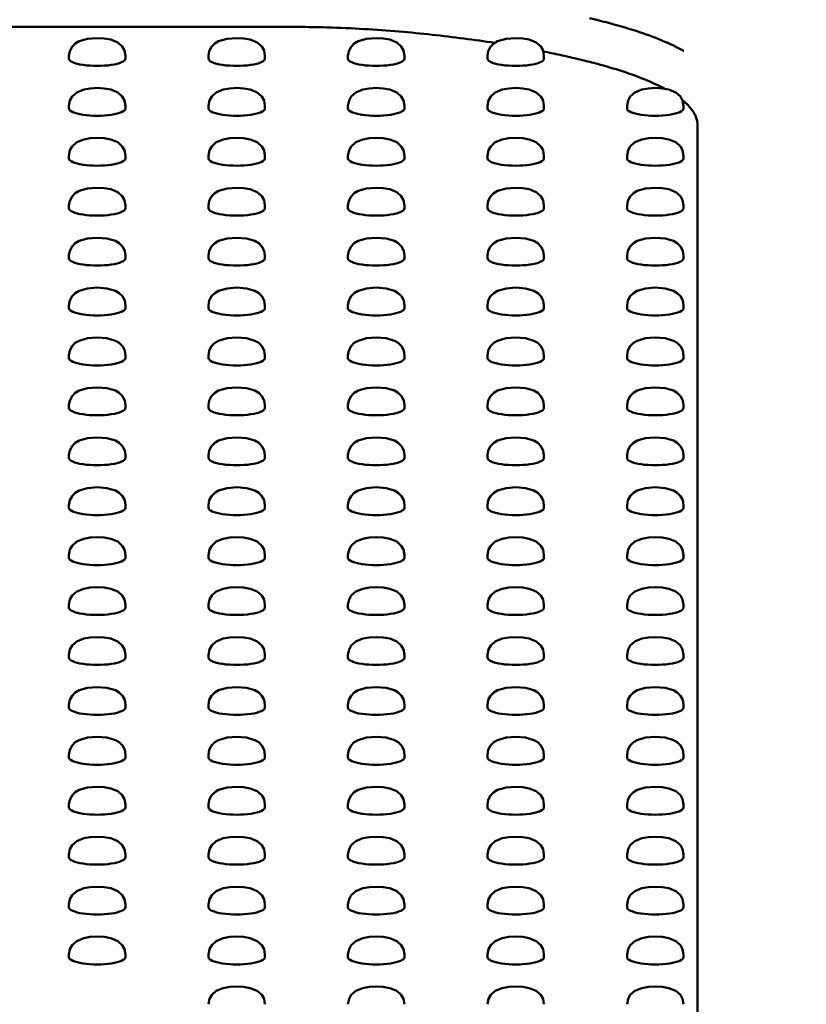
# Model space of a CAD drawing. Units: millimetres. Extents: x 0 to 4200, y 0 to 2970.
# Drawn here: x 1368 to 1382, y 1495 to 1512 of the extents above; entities that cross this region are included whole.
import ezdxf

# ---------------------------------------------------------------- set-up
doc = ezdxf.new("R2010")
doc.units = ezdxf.units.MM
doc.header["$LTSCALE"] = 10
doc.layers.add('Dimension (ISO)', color=7, linetype='Continuous', lineweight=15)
doc.layers.add('Visible (ISO)', color=7, linetype='Continuous', lineweight=50)
doc.styles.add('Note Text (JIS)', font='arial.ttf')
doc.dimstyles.new('Default (JIS)-01', dxfattribs={"dimscale": 10, "dimtxt": 2.5, "dimasz": 2.5, "dimexe": 1.2, "dimexo": 1, "dimgap": 0.3, "dimtad": 1, "dimtoh": 1, "dimdec": 1, "dimrnd": 1e-08, "dimzin": 0, "dimdsep": 46, "dimtxsty": 'Note Text (JIS)', "dimcen": 0.09, "dimdle": 10, "dimclrd": 7, "dimclre": 7, "dimclrt": 256, "dimadec": 1, "dimazin": 0, "dimtfac": 0.6, "dimtmove": 0, "dimatfit": 3, "dimfxl": 1, "dimtolj": 1, "dimtzin": 0, "dimlwd": -1, "dimlwe": -1, "dimarcsym": 0})

# ---------------------------------------------------------------- blocks, each defined once
blk = doc.blocks.new('*D30')
at = {"layer": 'Defpoints', "color": 0}
for p in [(1144.332, 1633.418), (1346.262, 1419.092), (1558.855, 1419.092)]:
    blk.add_point(p, dxfattribs=at)
at = {"layer": 'Dimension (ISO)', "color": 7}
for p, q in [((1154.332, 1633.418), (1570.855, 1633.418)), ((1558.855, 1608.418), (1558.855, 1444.092)), ((1356.262, 1419.092), (1570.855, 1419.092))]:
    blk.add_line(p, q, dxfattribs=at)
for points in [[(1554.688, 1608.418), (1563.021, 1608.418), (1558.855, 1633.418)], [(1554.688, 1444.092), (1563.021, 1444.092), (1558.855, 1419.092)]]:
    blk.add_solid(points, dxfattribs=at)
at = {"layer": 'Dimension (ISO)', "insert": (1523.812, 1445.372), "char_height": 25, "attachment_point": 1, "rotation": 90, "style": 'Note Text (JIS)'}
blk.add_mtext('\\A1;214.3 [8.4]', dxfattribs=at)

msp = doc.modelspace()

# ---------------------------------------------------------------- linework, layer by layer
at = {"layer": 'Visible (ISO)'}
for p, q in [((1372.525, 1511.961), (1323.525, 1511.961)), ((1378.063, 1512.054), (1378.103, 1512.044)), ((1368.595, 1511.401), (1368.595, 1511.449)), ((1369.595, 1511.401), (1369.595, 1511.449)), ((1371.065, 1511.401), (1371.065, 1511.449)), ((1372.065, 1511.401), (1372.065, 1511.449)), ((1373.535, 1511.401), (1373.535, 1511.449)), ((1374.535, 1511.401), (1374.535, 1511.449)), ((1376.005, 1511.401), (1376.005, 1511.449)), ((1377.005, 1511.401), (1377.005, 1511.449)), ((1379.475, 1511.539), (1379.48, 1511.536)), ((1368.595, 1510.518), (1368.595, 1510.566)), ((1369.595, 1510.518), (1369.595, 1510.566)), ((1371.065, 1510.518), (1371.065, 1510.566)), ((1372.065, 1510.518), (1372.065, 1510.566)), ((1373.535, 1510.518), (1373.535, 1510.566)), ((1374.535, 1510.518), (1374.535, 1510.566)), ((1376.005, 1510.518), (1376.005, 1510.566)), ((1377.005, 1510.518), (1377.005, 1510.566)), ((1378.475, 1510.518), (1378.475, 1510.566)), ((1379.475, 1510.518), (1379.475, 1510.566)), ((1379.723, 1483.025), (1379.723, 1510.224)), ((1368.595, 1509.634), (1368.595, 1509.682)), ((1369.595, 1509.634), (1369.595, 1509.682)), ((1371.065, 1509.634), (1371.065, 1509.682)), ((1372.065, 1509.634), (1372.065, 1509.682)), ((1373.535, 1509.634), (1373.535, 1509.682)), ((1374.535, 1509.634), (1374.535, 1509.682)), ((1376.005, 1509.634), (1376.005, 1509.682)), ((1377.005, 1509.634), (1377.005, 1509.682)), ((1378.475, 1509.634), (1378.475, 1509.682)), ((1379.475, 1509.634), (1379.475, 1509.682)), ((1368.595, 1508.751), (1368.595, 1508.799)), ((1369.595, 1508.751), (1369.595, 1508.799)), ((1371.065, 1508.751), (1371.065, 1508.799)), ((1372.065, 1508.751), (1372.065, 1508.799)), ((1373.535, 1508.751), (1373.535, 1508.799)), ((1374.535, 1508.751), (1374.535, 1508.799)), ((1376.005, 1508.751), (1376.005, 1508.799)), ((1377.005, 1508.751), (1377.005, 1508.799)), ((1378.475, 1508.751), (1378.475, 1508.799)), ((1379.475, 1508.751), (1379.475, 1508.799)), ((1368.595, 1507.867), (1368.595, 1507.915)), ((1369.595, 1507.867), (1369.595, 1507.915)), ((1371.065, 1507.867), (1371.065, 1507.915)), ((1372.065, 1507.867), (1372.065, 1507.915)), ((1373.535, 1507.867), (1373.535, 1507.915)), ((1374.535, 1507.867), (1374.535, 1507.915)), ((1376.005, 1507.867), (1376.005, 1507.915)), ((1377.005, 1507.867), (1377.005, 1507.915)), ((1378.475, 1507.867), (1378.475, 1507.915)), ((1379.475, 1507.867), (1379.475, 1507.915)), ((1368.595, 1506.984), (1368.595, 1507.032)), ((1369.595, 1506.984), (1369.595, 1507.032)), ((1371.065, 1506.984), (1371.065, 1507.032)), ((1372.065, 1506.984), (1372.065, 1507.032)), ((1373.535, 1506.984), (1373.535, 1507.032)), ((1374.535, 1506.984), (1374.535, 1507.032)), ((1376.005, 1506.984), (1376.005, 1507.032)), ((1377.005, 1506.984), (1377.005, 1507.032)), ((1378.475, 1506.984), (1378.475, 1507.032)), ((1379.475, 1506.984), (1379.475, 1507.032)), ((1368.595, 1506.1), (1368.595, 1506.148)), ((1369.595, 1506.1), (1369.595, 1506.148)), ((1371.065, 1506.1), (1371.065, 1506.148)), ((1372.065, 1506.1), (1372.065, 1506.148)), ((1373.535, 1506.1), (1373.535, 1506.148)), ((1374.535, 1506.1), (1374.535, 1506.148)), ((1376.005, 1506.1), (1376.005, 1506.148)), ((1377.005, 1506.1), (1377.005, 1506.148)), ((1378.475, 1506.1), (1378.475, 1506.148)), ((1379.475, 1506.1), (1379.475, 1506.148)), ((1368.595, 1505.217), (1368.595, 1505.265)), ((1369.595, 1505.217), (1369.595, 1505.265)), ((1371.065, 1505.217), (1371.065, 1505.265)), ((1372.065, 1505.217), (1372.065, 1505.265)), ((1373.535, 1505.217), (1373.535, 1505.265)), ((1374.535, 1505.217), (1374.535, 1505.265)), ((1376.005, 1505.217), (1376.005, 1505.265)), ((1377.005, 1505.217), (1377.005, 1505.265)), ((1378.475, 1505.217), (1378.475, 1505.265)), ((1379.475, 1505.217), (1379.475, 1505.265)), ((1368.595, 1504.333), (1368.595, 1504.381)), ((1369.595, 1504.333), (1369.595, 1504.381)), ((1371.065, 1504.333), (1371.065, 1504.381)), ((1372.065, 1504.333), (1372.065, 1504.381)), ((1373.535, 1504.333), (1373.535, 1504.381)), ((1374.535, 1504.333), (1374.535, 1504.381)), ((1376.005, 1504.333), (1376.005, 1504.381)), ((1377.005, 1504.333), (1377.005, 1504.381)), ((1378.475, 1504.333), (1378.475, 1504.381)), ((1379.475, 1504.333), (1379.475, 1504.381)), ((1368.595, 1503.45), (1368.595, 1503.498)), ((1369.595, 1503.45), (1369.595, 1503.498)), ((1371.065, 1503.45), (1371.065, 1503.498)), ((1372.065, 1503.45), (1372.065, 1503.498)), ((1373.535, 1503.45), (1373.535, 1503.498)), ((1374.535, 1503.45), (1374.535, 1503.498)), ((1376.005, 1503.45), (1376.005, 1503.498)), ((1377.005, 1503.45), (1377.005, 1503.498)), ((1378.475, 1503.45), (1378.475, 1503.498)), ((1379.475, 1503.45), (1379.475, 1503.498)), ((1368.595, 1502.566), (1368.595, 1502.614)), ((1369.595, 1502.566), (1369.595, 1502.614)), ((1371.065, 1502.566), (1371.065, 1502.614)), ((1372.065, 1502.566), (1372.065, 1502.614)), ((1373.535, 1502.566), (1373.535, 1502.614)), ((1374.535, 1502.566), (1374.535, 1502.614)), ((1376.005, 1502.566), (1376.005, 1502.614)), ((1377.005, 1502.566), (1377.005, 1502.614)), ((1378.475, 1502.566), (1378.475, 1502.614)), ((1379.475, 1502.566), (1379.475, 1502.614)), ((1368.595, 1501.683), (1368.595, 1501.731)), ((1369.595, 1501.683), (1369.595, 1501.731)), ((1371.065, 1501.683), (1371.065, 1501.731)), ((1372.065, 1501.683), (1372.065, 1501.731)), ((1373.535, 1501.683), (1373.535, 1501.731)), ((1374.535, 1501.683), (1374.535, 1501.731)), ((1376.005, 1501.683), (1376.005, 1501.731)), ((1377.005, 1501.683), (1377.005, 1501.731)), ((1378.475, 1501.683), (1378.475, 1501.731)), ((1379.475, 1501.683), (1379.475, 1501.731)), ((1368.595, 1500.799), (1368.595, 1500.847)), ((1369.595, 1500.799), (1369.595, 1500.847)), ((1371.065, 1500.799), (1371.065, 1500.847)), ((1372.065, 1500.799), (1372.065, 1500.847)), ((1373.535, 1500.799), (1373.535, 1500.847)), ((1374.535, 1500.799), (1374.535, 1500.847)), ((1376.005, 1500.799), (1376.005, 1500.847)), ((1377.005, 1500.799), (1377.005, 1500.847)), ((1378.475, 1500.799), (1378.475, 1500.847)), ((1379.475, 1500.799), (1379.475, 1500.847)), ((1368.595, 1499.915), (1368.595, 1499.964)), ((1369.595, 1499.915), (1369.595, 1499.964)), ((1371.065, 1499.915), (1371.065, 1499.964)), ((1372.065, 1499.915), (1372.065, 1499.964)), ((1373.535, 1499.915), (1373.535, 1499.964)), ((1374.535, 1499.915), (1374.535, 1499.964)), ((1376.005, 1499.915), (1376.005, 1499.964)), ((1377.005, 1499.915), (1377.005, 1499.964)), ((1378.475, 1499.915), (1378.475, 1499.964)), ((1379.475, 1499.915), (1379.475, 1499.964)), ((1368.595, 1499.032), (1368.595, 1499.08)), ((1369.595, 1499.032), (1369.595, 1499.08)), ((1371.065, 1499.032), (1371.065, 1499.08)), ((1372.065, 1499.032), (1372.065, 1499.08)), ((1373.535, 1499.032), (1373.535, 1499.08)), ((1374.535, 1499.032), (1374.535, 1499.08)), ((1376.005, 1499.032), (1376.005, 1499.08)), ((1377.005, 1499.032), (1377.005, 1499.08)), ((1378.475, 1499.032), (1378.475, 1499.08)), ((1379.475, 1499.032), (1379.475, 1499.08)), ((1368.595, 1498.148), (1368.595, 1498.197)), ((1369.595, 1498.148), (1369.595, 1498.197)), ((1371.065, 1498.148), (1371.065, 1498.197)), ((1372.065, 1498.148), (1372.065, 1498.197)), ((1373.535, 1498.148), (1373.535, 1498.197)), ((1374.535, 1498.148), (1374.535, 1498.197)), ((1376.005, 1498.148), (1376.005, 1498.197)), ((1377.005, 1498.148), (1377.005, 1498.197)), ((1378.475, 1498.148), (1378.475, 1498.197)), ((1379.475, 1498.148), (1379.475, 1498.197)), ((1368.595, 1497.265), (1368.595, 1497.313)), ((1369.595, 1497.265), (1369.595, 1497.313)), ((1371.065, 1497.265), (1371.065, 1497.313)), ((1372.065, 1497.265), (1372.065, 1497.313)), ((1373.535, 1497.265), (1373.535, 1497.313)), ((1374.535, 1497.265), (1374.535, 1497.313)), ((1376.005, 1497.265), (1376.005, 1497.313)), ((1377.005, 1497.265), (1377.005, 1497.313)), ((1378.475, 1497.265), (1378.475, 1497.313)), ((1379.475, 1497.265), (1379.475, 1497.313)), ((1368.595, 1496.381), (1368.595, 1496.43)), ((1369.595, 1496.381), (1369.595, 1496.43)), ((1371.065, 1496.381), (1371.065, 1496.43)), ((1372.065, 1496.381), (1372.065, 1496.43)), ((1373.535, 1496.381), (1373.535, 1496.43)), ((1374.535, 1496.381), (1374.535, 1496.43)), ((1376.005, 1496.381), (1376.005, 1496.43)), ((1377.005, 1496.381), (1377.005, 1496.43)), ((1378.475, 1496.381), (1378.475, 1496.43)), ((1379.475, 1496.381), (1379.475, 1496.43)), ((1368.595, 1495.498), (1368.595, 1495.546)), ((1369.595, 1495.498), (1369.595, 1495.546)), ((1371.065, 1495.498), (1371.065, 1495.546)), ((1372.065, 1495.498), (1372.065, 1495.546)), ((1373.535, 1495.498), (1373.535, 1495.546)), ((1374.535, 1495.498), (1374.535, 1495.546)), ((1376.005, 1495.498), (1376.005, 1495.546)), ((1377.005, 1495.498), (1377.005, 1495.546)), ((1378.475, 1495.498), (1378.475, 1495.546)), ((1379.475, 1495.498), (1379.475, 1495.546))]:
    msp.add_line(p, q, dxfattribs=at)
at = {"layer": 'Visible (ISO)', "flags": 128}
for points in [[(1377.812, 1512.114), (1377.939, 1512.084), (1378.063, 1512.054)], [(1374.442, 1511.879), (1374.365, 1511.886), (1374.287, 1511.892), (1374.209, 1511.898), (1374.131, 1511.904), (1374.053, 1511.91), (1373.974, 1511.915), (1373.895, 1511.92), (1373.816, 1511.924), (1373.736, 1511.929), (1373.656, 1511.933), (1373.577, 1511.937), (1373.496, 1511.94), (1373.416, 1511.944), (1373.336, 1511.947), (1373.255, 1511.949), (1373.174, 1511.952), (1373.094, 1511.954), (1373.013, 1511.956), (1372.932, 1511.957), (1372.85, 1511.959), (1372.769, 1511.96), (1372.688, 1511.96), (1372.607, 1511.961), (1372.525, 1511.961)], [(1378.103, 1512.044), (1378.173, 1512.026), (1378.242, 1512.007), (1378.31, 1511.988), (1378.376, 1511.969), (1378.442, 1511.95), (1378.507, 1511.93), (1378.571, 1511.91), (1378.634, 1511.89), (1378.695, 1511.87), (1378.756, 1511.85), (1378.815, 1511.829), (1378.873, 1511.808), (1378.93, 1511.787), (1378.986, 1511.766), (1379.041, 1511.744), (1379.094, 1511.722), (1379.146, 1511.7), (1379.197, 1511.678), (1379.247, 1511.655), (1379.295, 1511.632), (1379.342, 1511.609), (1379.388, 1511.586), (1379.432, 1511.563), (1379.475, 1511.539)], [(1368.595, 1511.449), (1368.609, 1511.535), (1368.649, 1511.61), (1368.707, 1511.669), (1368.774, 1511.709), (1368.923, 1511.751), (1369.095, 1511.764)], [(1369.595, 1511.449), (1369.578, 1511.545), (1369.539, 1511.614), (1369.459, 1511.686), (1369.335, 1511.737), (1369.218, 1511.758), (1369.095, 1511.764)], [(1371.065, 1511.449), (1371.079, 1511.535), (1371.119, 1511.61), (1371.177, 1511.669), (1371.244, 1511.709), (1371.393, 1511.751), (1371.565, 1511.764)], [(1372.065, 1511.449), (1372.048, 1511.545), (1372.009, 1511.614), (1371.929, 1511.686), (1371.805, 1511.737), (1371.688, 1511.758), (1371.565, 1511.764)], [(1373.535, 1511.449), (1373.549, 1511.535), (1373.589, 1511.61), (1373.647, 1511.669), (1373.714, 1511.709), (1373.863, 1511.751), (1374.035, 1511.764)], [(1374.535, 1511.449), (1374.518, 1511.545), (1374.479, 1511.614), (1374.399, 1511.686), (1374.275, 1511.737), (1374.158, 1511.758), (1374.035, 1511.764)], [(1376.131, 1511.679), (1376.064, 1511.689), (1375.997, 1511.699), (1375.929, 1511.709), (1375.861, 1511.719), (1375.793, 1511.728), (1375.724, 1511.738), (1375.655, 1511.747), (1375.586, 1511.756), (1375.517, 1511.765), (1375.447, 1511.774), (1375.377, 1511.782), (1375.307, 1511.791), (1375.236, 1511.799), (1375.165, 1511.807), (1375.094, 1511.815), (1375.023, 1511.823), (1374.951, 1511.831), (1374.879, 1511.838), (1374.807, 1511.845), (1374.734, 1511.853), (1374.661, 1511.86), (1374.588, 1511.866), (1374.515, 1511.873), (1374.442, 1511.879)], [(1376.005, 1511.449), (1376.019, 1511.535), (1376.059, 1511.61), (1376.117, 1511.669), (1376.184, 1511.709), (1376.333, 1511.751), (1376.505, 1511.764)], [(1377.005, 1511.449), (1376.988, 1511.545), (1376.949, 1511.614), (1376.869, 1511.686), (1376.745, 1511.737), (1376.628, 1511.758), (1376.505, 1511.764)], [(1377.852, 1511.332), (1377.818, 1511.341), (1377.784, 1511.35), (1377.75, 1511.358), (1377.716, 1511.367), (1377.681, 1511.375), (1377.646, 1511.384), (1377.612, 1511.392), (1377.577, 1511.4), (1377.541, 1511.409), (1377.506, 1511.417), (1377.47, 1511.425), (1377.435, 1511.433), (1377.399, 1511.441), (1377.363, 1511.449), (1377.327, 1511.457), (1377.29, 1511.465), (1377.254, 1511.473), (1377.217, 1511.481), (1377.18, 1511.489), (1377.143, 1511.496), (1377.106, 1511.504), (1377.069, 1511.512), (1377.032, 1511.519), (1376.994, 1511.527)], [(1379.141, 1510.869), (1379.093, 1510.894), (1379.043, 1510.919), (1378.992, 1510.943), (1378.94, 1510.967), (1378.888, 1510.991), (1378.835, 1511.013), (1378.781, 1511.036), (1378.726, 1511.057), (1378.671, 1511.078), (1378.616, 1511.099), (1378.56, 1511.119), (1378.504, 1511.139), (1378.448, 1511.158), (1378.392, 1511.176), (1378.336, 1511.194), (1378.281, 1511.211), (1378.225, 1511.228), (1378.17, 1511.245), (1378.115, 1511.261), (1378.061, 1511.276), (1378.008, 1511.291), (1377.955, 1511.305), (1377.903, 1511.319), (1377.852, 1511.332)], [(1369.595, 1510.566), (1369.578, 1510.661), (1369.539, 1510.731), (1369.459, 1510.803), (1369.335, 1510.854), (1369.218, 1510.874), (1369.095, 1510.881), (1368.973, 1510.874), (1368.856, 1510.854), (1368.732, 1510.803), (1368.652, 1510.731), (1368.613, 1510.661), (1368.595, 1510.566)], [(1372.065, 1510.566), (1372.048, 1510.661), (1372.009, 1510.731), (1371.929, 1510.803), (1371.805, 1510.854), (1371.688, 1510.874), (1371.565, 1510.881), (1371.443, 1510.874), (1371.326, 1510.854), (1371.202, 1510.803), (1371.122, 1510.731), (1371.083, 1510.661), (1371.065, 1510.566)], [(1374.535, 1510.566), (1374.518, 1510.661), (1374.479, 1510.731), (1374.399, 1510.803), (1374.275, 1510.854), (1374.158, 1510.874), (1374.035, 1510.881), (1373.913, 1510.874), (1373.796, 1510.854), (1373.672, 1510.803), (1373.592, 1510.731), (1373.553, 1510.661), (1373.535, 1510.566)], [(1377.005, 1510.566), (1376.988, 1510.661), (1376.949, 1510.731), (1376.869, 1510.803), (1376.745, 1510.854), (1376.628, 1510.874), (1376.505, 1510.881), (1376.383, 1510.874), (1376.266, 1510.854), (1376.142, 1510.803), (1376.062, 1510.731), (1376.023, 1510.661), (1376.005, 1510.566)], [(1379.475, 1510.566), (1379.458, 1510.661), (1379.419, 1510.731), (1379.339, 1510.803), (1379.215, 1510.854), (1379.098, 1510.874), (1378.975, 1510.881), (1378.853, 1510.874), (1378.736, 1510.854), (1378.612, 1510.803), (1378.532, 1510.731), (1378.493, 1510.661), (1378.475, 1510.566)], [(1379.723, 1510.224), (1379.723, 1510.242), (1379.721, 1510.261), (1379.719, 1510.28), (1379.716, 1510.298), (1379.711, 1510.317), (1379.706, 1510.335), (1379.7, 1510.354), (1379.693, 1510.373), (1379.685, 1510.391), (1379.676, 1510.41), (1379.666, 1510.428), (1379.656, 1510.447), (1379.644, 1510.465), (1379.631, 1510.483), (1379.618, 1510.502), (1379.604, 1510.52), (1379.588, 1510.538), (1379.572, 1510.556), (1379.555, 1510.574), (1379.537, 1510.592), (1379.518, 1510.61), (1379.499, 1510.628), (1379.478, 1510.646), (1379.457, 1510.664)], [(1369.595, 1509.682), (1369.578, 1509.778), (1369.539, 1509.847), (1369.459, 1509.919), (1369.335, 1509.97), (1369.218, 1509.991), (1369.095, 1509.997), (1368.973, 1509.991), (1368.856, 1509.971), (1368.732, 1509.919), (1368.652, 1509.847), (1368.613, 1509.778), (1368.595, 1509.682)], [(1372.065, 1509.682), (1372.048, 1509.778), (1372.009, 1509.847), (1371.929, 1509.919), (1371.805, 1509.97), (1371.688, 1509.991), (1371.565, 1509.997), (1371.443, 1509.991), (1371.326, 1509.971), (1371.202, 1509.919), (1371.122, 1509.847), (1371.083, 1509.778), (1371.065, 1509.682)], [(1374.535, 1509.682), (1374.518, 1509.778), (1374.479, 1509.847), (1374.399, 1509.919), (1374.275, 1509.97), (1374.158, 1509.991), (1374.035, 1509.997), (1373.913, 1509.991), (1373.796, 1509.971), (1373.672, 1509.919), (1373.592, 1509.847), (1373.553, 1509.778), (1373.535, 1509.682)], [(1377.005, 1509.682), (1376.988, 1509.778), (1376.949, 1509.847), (1376.869, 1509.919), (1376.745, 1509.97), (1376.628, 1509.991), (1376.505, 1509.997), (1376.383, 1509.991), (1376.266, 1509.971), (1376.142, 1509.919), (1376.062, 1509.847), (1376.023, 1509.778), (1376.005, 1509.682)], [(1379.475, 1509.682), (1379.458, 1509.778), (1379.419, 1509.847), (1379.339, 1509.919), (1379.215, 1509.97), (1379.098, 1509.991), (1378.975, 1509.997), (1378.853, 1509.991), (1378.736, 1509.971), (1378.612, 1509.919), (1378.532, 1509.847), (1378.493, 1509.778), (1378.475, 1509.682)], [(1368.595, 1508.799), (1368.609, 1508.884), (1368.649, 1508.96), (1368.707, 1509.018), (1368.774, 1509.058), (1368.923, 1509.101), (1369.095, 1509.114)], [(1369.595, 1508.799), (1369.578, 1508.894), (1369.539, 1508.964), (1369.459, 1509.036), (1369.335, 1509.087), (1369.218, 1509.107), (1369.095, 1509.114)], [(1371.065, 1508.799), (1371.079, 1508.884), (1371.119, 1508.96), (1371.177, 1509.018), (1371.244, 1509.058), (1371.393, 1509.101), (1371.565, 1509.114)], [(1372.065, 1508.799), (1372.048, 1508.894), (1372.009, 1508.964), (1371.929, 1509.036), (1371.805, 1509.087), (1371.688, 1509.107), (1371.565, 1509.114)], [(1373.535, 1508.799), (1373.549, 1508.884), (1373.589, 1508.96), (1373.647, 1509.018), (1373.714, 1509.058), (1373.863, 1509.101), (1374.035, 1509.114)], [(1374.535, 1508.799), (1374.518, 1508.894), (1374.479, 1508.964), (1374.399, 1509.036), (1374.275, 1509.087), (1374.158, 1509.107), (1374.035, 1509.114)], [(1376.005, 1508.799), (1376.019, 1508.884), (1376.059, 1508.96), (1376.117, 1509.018), (1376.184, 1509.058), (1376.333, 1509.101), (1376.505, 1509.114)], [(1377.005, 1508.799), (1376.988, 1508.894), (1376.949, 1508.964), (1376.869, 1509.036), (1376.745, 1509.087), (1376.628, 1509.107), (1376.505, 1509.114)], [(1378.475, 1508.799), (1378.489, 1508.884), (1378.529, 1508.96), (1378.587, 1509.018), (1378.654, 1509.058), (1378.803, 1509.101), (1378.975, 1509.114)], [(1379.475, 1508.799), (1379.458, 1508.894), (1379.419, 1508.964), (1379.339, 1509.036), (1379.215, 1509.087), (1379.098, 1509.107), (1378.975, 1509.114)], [(1368.595, 1507.915), (1368.609, 1508.001), (1368.649, 1508.076), (1368.707, 1508.135), (1368.774, 1508.175), (1368.923, 1508.217), (1369.095, 1508.23)], [(1369.095, 1508.23), (1369.268, 1508.217), (1369.417, 1508.175), (1369.484, 1508.135), (1369.542, 1508.076), (1369.582, 1508), (1369.595, 1507.915)], [(1371.065, 1507.915), (1371.079, 1508.001), (1371.119, 1508.076), (1371.177, 1508.135), (1371.244, 1508.175), (1371.393, 1508.217), (1371.565, 1508.23)], [(1371.565, 1508.23), (1371.738, 1508.217), (1371.887, 1508.175), (1371.954, 1508.135), (1372.012, 1508.076), (1372.052, 1508), (1372.065, 1507.915)], [(1373.535, 1507.915), (1373.549, 1508.001), (1373.589, 1508.076), (1373.647, 1508.135), (1373.714, 1508.175), (1373.863, 1508.217), (1374.035, 1508.23)], [(1374.035, 1508.23), (1374.208, 1508.217), (1374.357, 1508.175), (1374.424, 1508.135), (1374.482, 1508.076), (1374.522, 1508), (1374.535, 1507.915)], [(1376.005, 1507.915), (1376.019, 1508.001), (1376.059, 1508.076), (1376.117, 1508.135), (1376.184, 1508.175), (1376.333, 1508.217), (1376.505, 1508.23)], [(1376.505, 1508.23), (1376.678, 1508.217), (1376.827, 1508.175), (1376.894, 1508.135), (1376.952, 1508.076), (1376.992, 1508), (1377.005, 1507.915)], [(1378.475, 1507.915), (1378.489, 1508.001), (1378.529, 1508.076), (1378.587, 1508.135), (1378.654, 1508.175), (1378.803, 1508.217), (1378.975, 1508.23)], [(1378.975, 1508.23), (1379.148, 1508.217), (1379.297, 1508.175), (1379.364, 1508.135), (1379.422, 1508.076), (1379.462, 1508), (1379.475, 1507.915)], [(1368.595, 1507.032), (1368.609, 1507.117), (1368.649, 1507.193), (1368.707, 1507.251), (1368.774, 1507.291), (1368.923, 1507.334), (1369.095, 1507.347)], [(1369.095, 1507.347), (1369.268, 1507.334), (1369.417, 1507.291), (1369.484, 1507.251), (1369.542, 1507.193), (1369.582, 1507.117), (1369.595, 1507.032)], [(1371.065, 1507.032), (1371.079, 1507.117), (1371.119, 1507.193), (1371.177, 1507.251), (1371.244, 1507.291), (1371.393, 1507.334), (1371.565, 1507.347)], [(1371.565, 1507.347), (1371.738, 1507.334), (1371.887, 1507.291), (1371.954, 1507.251), (1372.012, 1507.193), (1372.052, 1507.117), (1372.065, 1507.032)], [(1373.535, 1507.032), (1373.549, 1507.117), (1373.589, 1507.193), (1373.647, 1507.251), (1373.714, 1507.291), (1373.863, 1507.334), (1374.035, 1507.347)], [(1374.035, 1507.347), (1374.208, 1507.334), (1374.357, 1507.291), (1374.424, 1507.251), (1374.482, 1507.193), (1374.522, 1507.117), (1374.535, 1507.032)], [(1376.005, 1507.032), (1376.019, 1507.117), (1376.059, 1507.193), (1376.117, 1507.251), (1376.184, 1507.291), (1376.333, 1507.334), (1376.505, 1507.347)], [(1376.505, 1507.347), (1376.678, 1507.334), (1376.827, 1507.291), (1376.894, 1507.251), (1376.952, 1507.193), (1376.992, 1507.117), (1377.005, 1507.032)], [(1378.475, 1507.032), (1378.489, 1507.117), (1378.529, 1507.193), (1378.587, 1507.251), (1378.654, 1507.291), (1378.803, 1507.334), (1378.975, 1507.347)], [(1378.975, 1507.347), (1379.148, 1507.334), (1379.297, 1507.291), (1379.364, 1507.251), (1379.422, 1507.193), (1379.462, 1507.117), (1379.475, 1507.032)], [(1368.595, 1506.148), (1368.609, 1506.233), (1368.649, 1506.309), (1368.707, 1506.368), (1368.774, 1506.408), (1368.923, 1506.45), (1369.095, 1506.463)], [(1369.095, 1506.463), (1369.268, 1506.45), (1369.417, 1506.408), (1369.484, 1506.368), (1369.542, 1506.309), (1369.582, 1506.233), (1369.595, 1506.148)], [(1371.065, 1506.148), (1371.079, 1506.233), (1371.119, 1506.309), (1371.177, 1506.368), (1371.244, 1506.408), (1371.393, 1506.45), (1371.565, 1506.463)], [(1371.565, 1506.463), (1371.738, 1506.45), (1371.887, 1506.408), (1371.954, 1506.368), (1372.012, 1506.309), (1372.052, 1506.233), (1372.065, 1506.148)], [(1373.535, 1506.148), (1373.549, 1506.233), (1373.589, 1506.309), (1373.647, 1506.368), (1373.714, 1506.408), (1373.863, 1506.45), (1374.035, 1506.463)], [(1374.035, 1506.463), (1374.208, 1506.45), (1374.357, 1506.408), (1374.424, 1506.368), (1374.482, 1506.309), (1374.522, 1506.233), (1374.535, 1506.148)], [(1376.005, 1506.148), (1376.019, 1506.233), (1376.059, 1506.309), (1376.117, 1506.368), (1376.184, 1506.408), (1376.333, 1506.45), (1376.505, 1506.463)], [(1376.505, 1506.463), (1376.678, 1506.45), (1376.827, 1506.408), (1376.894, 1506.368), (1376.952, 1506.309), (1376.992, 1506.233), (1377.005, 1506.148)], [(1378.475, 1506.148), (1378.489, 1506.233), (1378.529, 1506.309), (1378.587, 1506.368), (1378.654, 1506.408), (1378.803, 1506.45), (1378.975, 1506.463)], [(1378.975, 1506.463), (1379.148, 1506.45), (1379.297, 1506.408), (1379.364, 1506.368), (1379.422, 1506.309), (1379.462, 1506.233), (1379.475, 1506.148)], [(1368.595, 1505.265), (1368.609, 1505.35), (1368.649, 1505.426), (1368.707, 1505.484), (1368.774, 1505.524), (1368.923, 1505.567), (1369.095, 1505.58)], [(1369.095, 1505.58), (1369.268, 1505.567), (1369.417, 1505.524), (1369.484, 1505.484), (1369.542, 1505.425), (1369.582, 1505.35), (1369.595, 1505.265)], [(1371.065, 1505.265), (1371.079, 1505.35), (1371.119, 1505.426), (1371.177, 1505.484), (1371.244, 1505.524), (1371.393, 1505.567), (1371.565, 1505.58)], [(1371.565, 1505.58), (1371.738, 1505.567), (1371.887, 1505.524), (1371.954, 1505.484), (1372.012, 1505.425), (1372.052, 1505.35), (1372.065, 1505.265)], [(1373.535, 1505.265), (1373.549, 1505.35), (1373.589, 1505.426), (1373.647, 1505.484), (1373.714, 1505.524), (1373.863, 1505.567), (1374.035, 1505.58)], [(1374.035, 1505.58), (1374.208, 1505.567), (1374.357, 1505.524), (1374.424, 1505.484), (1374.482, 1505.425), (1374.522, 1505.35), (1374.535, 1505.265)], [(1376.005, 1505.265), (1376.019, 1505.35), (1376.059, 1505.426), (1376.117, 1505.484), (1376.184, 1505.524), (1376.333, 1505.567), (1376.505, 1505.58)], [(1376.505, 1505.58), (1376.678, 1505.567), (1376.827, 1505.524), (1376.894, 1505.484), (1376.952, 1505.425), (1376.992, 1505.35), (1377.005, 1505.265)], [(1378.475, 1505.265), (1378.489, 1505.35), (1378.529, 1505.426), (1378.587, 1505.484), (1378.654, 1505.524), (1378.803, 1505.567), (1378.975, 1505.58)], [(1378.975, 1505.58), (1379.148, 1505.567), (1379.297, 1505.524), (1379.364, 1505.484), (1379.422, 1505.425), (1379.462, 1505.35), (1379.475, 1505.265)], [(1368.595, 1504.381), (1368.609, 1504.466), (1368.649, 1504.542), (1368.707, 1504.601), (1368.774, 1504.641), (1368.923, 1504.683), (1369.095, 1504.696)], [(1369.095, 1504.696), (1369.268, 1504.683), (1369.417, 1504.641), (1369.484, 1504.601), (1369.542, 1504.542), (1369.582, 1504.466), (1369.595, 1504.381)], [(1371.065, 1504.381), (1371.079, 1504.466), (1371.119, 1504.542), (1371.177, 1504.601), (1371.244, 1504.641), (1371.393, 1504.683), (1371.565, 1504.696)], [(1371.565, 1504.696), (1371.738, 1504.683), (1371.887, 1504.641), (1371.954, 1504.601), (1372.012, 1504.542), (1372.052, 1504.466), (1372.065, 1504.381)], [(1373.535, 1504.381), (1373.549, 1504.466), (1373.589, 1504.542), (1373.647, 1504.601), (1373.714, 1504.641), (1373.863, 1504.683), (1374.035, 1504.696)], [(1374.035, 1504.696), (1374.208, 1504.683), (1374.357, 1504.641), (1374.424, 1504.601), (1374.482, 1504.542), (1374.522, 1504.466), (1374.535, 1504.381)], [(1376.005, 1504.381), (1376.019, 1504.466), (1376.059, 1504.542), (1376.117, 1504.601), (1376.184, 1504.641), (1376.333, 1504.683), (1376.505, 1504.696)], [(1376.505, 1504.696), (1376.678, 1504.683), (1376.827, 1504.641), (1376.894, 1504.601), (1376.952, 1504.542), (1376.992, 1504.466), (1377.005, 1504.381)], [(1378.475, 1504.381), (1378.489, 1504.466), (1378.529, 1504.542), (1378.587, 1504.601), (1378.654, 1504.641), (1378.803, 1504.683), (1378.975, 1504.696)], [(1378.975, 1504.696), (1379.148, 1504.683), (1379.297, 1504.641), (1379.364, 1504.601), (1379.422, 1504.542), (1379.462, 1504.466), (1379.475, 1504.381)], [(1368.595, 1503.498), (1368.609, 1503.583), (1368.649, 1503.659), (1368.707, 1503.717), (1368.774, 1503.757), (1368.923, 1503.8), (1369.095, 1503.813)], [(1369.095, 1503.813), (1369.268, 1503.8), (1369.417, 1503.757), (1369.484, 1503.717), (1369.542, 1503.658), (1369.582, 1503.583), (1369.595, 1503.498)], [(1371.065, 1503.498), (1371.079, 1503.583), (1371.119, 1503.659), (1371.177, 1503.717), (1371.244, 1503.757), (1371.393, 1503.8), (1371.565, 1503.813)], [(1371.565, 1503.813), (1371.738, 1503.8), (1371.887, 1503.757), (1371.954, 1503.717), (1372.012, 1503.658), (1372.052, 1503.583), (1372.065, 1503.498)], [(1373.535, 1503.498), (1373.549, 1503.583), (1373.589, 1503.659), (1373.647, 1503.717), (1373.714, 1503.757), (1373.863, 1503.8), (1374.035, 1503.813)], [(1374.035, 1503.813), (1374.208, 1503.8), (1374.357, 1503.757), (1374.424, 1503.717), (1374.482, 1503.658), (1374.522, 1503.583), (1374.535, 1503.498)], [(1376.005, 1503.498), (1376.019, 1503.583), (1376.059, 1503.659), (1376.117, 1503.717), (1376.184, 1503.757), (1376.333, 1503.8), (1376.505, 1503.813)], [(1376.505, 1503.813), (1376.678, 1503.8), (1376.827, 1503.757), (1376.894, 1503.717), (1376.952, 1503.658), (1376.992, 1503.583), (1377.005, 1503.498)], [(1378.475, 1503.498), (1378.489, 1503.583), (1378.529, 1503.659), (1378.587, 1503.717), (1378.654, 1503.757), (1378.803, 1503.8), (1378.975, 1503.813)], [(1378.975, 1503.813), (1379.148, 1503.8), (1379.297, 1503.757), (1379.364, 1503.717), (1379.422, 1503.658), (1379.462, 1503.583), (1379.475, 1503.498)], [(1369.595, 1502.614), (1369.578, 1502.71), (1369.539, 1502.779), (1369.459, 1502.851), (1369.335, 1502.902), (1369.218, 1502.923), (1369.095, 1502.929), (1368.973, 1502.923), (1368.856, 1502.903), (1368.732, 1502.851), (1368.652, 1502.779), (1368.613, 1502.71), (1368.595, 1502.614)], [(1372.065, 1502.614), (1372.048, 1502.71), (1372.009, 1502.779), (1371.929, 1502.851), (1371.805, 1502.902), (1371.688, 1502.923), (1371.565, 1502.929), (1371.443, 1502.923), (1371.326, 1502.903), (1371.202, 1502.851), (1371.122, 1502.779), (1371.083, 1502.71), (1371.065, 1502.614)], [(1374.535, 1502.614), (1374.518, 1502.71), (1374.479, 1502.779), (1374.399, 1502.851), (1374.275, 1502.902), (1374.158, 1502.923), (1374.035, 1502.929), (1373.913, 1502.923), (1373.796, 1502.903), (1373.672, 1502.851), (1373.592, 1502.779), (1373.553, 1502.71), (1373.535, 1502.614)], [(1377.005, 1502.614), (1376.988, 1502.71), (1376.949, 1502.779), (1376.869, 1502.851), (1376.745, 1502.902), (1376.628, 1502.923), (1376.505, 1502.929), (1376.383, 1502.923), (1376.266, 1502.903), (1376.142, 1502.851), (1376.062, 1502.779), (1376.023, 1502.71), (1376.005, 1502.614)], [(1379.475, 1502.614), (1379.458, 1502.71), (1379.419, 1502.779), (1379.339, 1502.851), (1379.215, 1502.902), (1379.098, 1502.923), (1378.975, 1502.929), (1378.853, 1502.923), (1378.736, 1502.903), (1378.612, 1502.851), (1378.532, 1502.779), (1378.493, 1502.71), (1378.475, 1502.614)], [(1369.595, 1501.731), (1369.578, 1501.826), (1369.539, 1501.896), (1369.459, 1501.968), (1369.335, 1502.019), (1369.218, 1502.039), (1369.095, 1502.046), (1368.973, 1502.039), (1368.856, 1502.019), (1368.732, 1501.968), (1368.652, 1501.896), (1368.613, 1501.826), (1368.595, 1501.731)], [(1372.065, 1501.731), (1372.048, 1501.826), (1372.009, 1501.896), (1371.929, 1501.968), (1371.805, 1502.019), (1371.688, 1502.039), (1371.565, 1502.046), (1371.443, 1502.039), (1371.326, 1502.019), (1371.202, 1501.968), (1371.122, 1501.896), (1371.083, 1501.826), (1371.065, 1501.731)], [(1374.535, 1501.731), (1374.518, 1501.826), (1374.479, 1501.896), (1374.399, 1501.968), (1374.275, 1502.019), (1374.158, 1502.039), (1374.035, 1502.046), (1373.913, 1502.039), (1373.796, 1502.019), (1373.672, 1501.968), (1373.592, 1501.896), (1373.553, 1501.826), (1373.535, 1501.731)], [(1377.005, 1501.731), (1376.988, 1501.826), (1376.949, 1501.896), (1376.869, 1501.968), (1376.745, 1502.019), (1376.628, 1502.039), (1376.505, 1502.046), (1376.383, 1502.039), (1376.266, 1502.019), (1376.142, 1501.968), (1376.062, 1501.896), (1376.023, 1501.826), (1376.005, 1501.731)], [(1379.475, 1501.731), (1379.458, 1501.826), (1379.419, 1501.896), (1379.339, 1501.968), (1379.215, 1502.019), (1379.098, 1502.039), (1378.975, 1502.046), (1378.853, 1502.039), (1378.736, 1502.019), (1378.612, 1501.968), (1378.532, 1501.896), (1378.493, 1501.826), (1378.475, 1501.731)], [(1369.595, 1500.847), (1369.578, 1500.943), (1369.539, 1501.012), (1369.459, 1501.084), (1369.335, 1501.135), (1369.218, 1501.156), (1369.095, 1501.162), (1368.973, 1501.156), (1368.856, 1501.136), (1368.732, 1501.084), (1368.652, 1501.012), (1368.613, 1500.943), (1368.595, 1500.847)], [(1372.065, 1500.847), (1372.048, 1500.943), (1372.009, 1501.012), (1371.929, 1501.084), (1371.805, 1501.135), (1371.688, 1501.156), (1371.565, 1501.162), (1371.443, 1501.156), (1371.326, 1501.136), (1371.202, 1501.084), (1371.122, 1501.012), (1371.083, 1500.943), (1371.065, 1500.847)], [(1374.535, 1500.847), (1374.518, 1500.943), (1374.479, 1501.012), (1374.399, 1501.084), (1374.275, 1501.135), (1374.158, 1501.156), (1374.035, 1501.162), (1373.913, 1501.156), (1373.796, 1501.136), (1373.672, 1501.084), (1373.592, 1501.012), (1373.553, 1500.943), (1373.535, 1500.847)], [(1377.005, 1500.847), (1376.988, 1500.943), (1376.949, 1501.012), (1376.869, 1501.084), (1376.745, 1501.135), (1376.628, 1501.156), (1376.505, 1501.162), (1376.383, 1501.156), (1376.266, 1501.136), (1376.142, 1501.084), (1376.062, 1501.012), (1376.023, 1500.943), (1376.005, 1500.847)], [(1379.475, 1500.847), (1379.458, 1500.943), (1379.419, 1501.012), (1379.339, 1501.084), (1379.215, 1501.135), (1379.098, 1501.156), (1378.975, 1501.162), (1378.853, 1501.156), (1378.736, 1501.136), (1378.612, 1501.084), (1378.532, 1501.012), (1378.493, 1500.943), (1378.475, 1500.847)], [(1368.595, 1499.964), (1368.609, 1500.049), (1368.649, 1500.124), (1368.707, 1500.183), (1368.774, 1500.223), (1368.923, 1500.265), (1369.095, 1500.278)], [(1369.095, 1500.278), (1369.268, 1500.265), (1369.417, 1500.223), (1369.484, 1500.183), (1369.542, 1500.124), (1369.582, 1500.049), (1369.595, 1499.964)], [(1371.065, 1499.964), (1371.079, 1500.049), (1371.119, 1500.124), (1371.177, 1500.183), (1371.244, 1500.223), (1371.393, 1500.265), (1371.565, 1500.278)], [(1371.565, 1500.278), (1371.738, 1500.265), (1371.887, 1500.223), (1371.954, 1500.183), (1372.012, 1500.124), (1372.052, 1500.049), (1372.065, 1499.964)], [(1373.535, 1499.964), (1373.549, 1500.049), (1373.589, 1500.124), (1373.647, 1500.183), (1373.714, 1500.223), (1373.863, 1500.265), (1374.035, 1500.278)], [(1374.035, 1500.278), (1374.208, 1500.265), (1374.357, 1500.223), (1374.424, 1500.183), (1374.482, 1500.124), (1374.522, 1500.049), (1374.535, 1499.964)], [(1376.005, 1499.964), (1376.019, 1500.049), (1376.059, 1500.124), (1376.117, 1500.183), (1376.184, 1500.223), (1376.333, 1500.265), (1376.505, 1500.278)], [(1376.505, 1500.278), (1376.678, 1500.265), (1376.827, 1500.223), (1376.894, 1500.183), (1376.952, 1500.124), (1376.992, 1500.049), (1377.005, 1499.964)], [(1378.475, 1499.964), (1378.489, 1500.049), (1378.529, 1500.124), (1378.587, 1500.183), (1378.654, 1500.223), (1378.803, 1500.265), (1378.975, 1500.278)], [(1378.975, 1500.278), (1379.148, 1500.265), (1379.297, 1500.223), (1379.364, 1500.183), (1379.422, 1500.124), (1379.462, 1500.049), (1379.475, 1499.964)], [(1368.595, 1499.08), (1368.609, 1499.165), (1368.649, 1499.241), (1368.707, 1499.3), (1368.774, 1499.34), (1368.923, 1499.382), (1369.095, 1499.395)], [(1369.095, 1499.395), (1369.268, 1499.382), (1369.417, 1499.34), (1369.484, 1499.3), (1369.542, 1499.241), (1369.582, 1499.165), (1369.595, 1499.08)], [(1371.065, 1499.08), (1371.079, 1499.165), (1371.119, 1499.241), (1371.177, 1499.3), (1371.244, 1499.34), (1371.393, 1499.382), (1371.565, 1499.395)], [(1371.565, 1499.395), (1371.738, 1499.382), (1371.887, 1499.34), (1371.954, 1499.3), (1372.012, 1499.241), (1372.052, 1499.165), (1372.065, 1499.08)], [(1373.535, 1499.08), (1373.549, 1499.165), (1373.589, 1499.241), (1373.647, 1499.3), (1373.714, 1499.34), (1373.863, 1499.382), (1374.035, 1499.395)], [(1374.035, 1499.395), (1374.208, 1499.382), (1374.357, 1499.34), (1374.424, 1499.3), (1374.482, 1499.241), (1374.522, 1499.165), (1374.535, 1499.08)], [(1376.005, 1499.08), (1376.019, 1499.165), (1376.059, 1499.241), (1376.117, 1499.3), (1376.184, 1499.34), (1376.333, 1499.382), (1376.505, 1499.395)], [(1376.505, 1499.395), (1376.678, 1499.382), (1376.827, 1499.34), (1376.894, 1499.3), (1376.952, 1499.241), (1376.992, 1499.165), (1377.005, 1499.08)], [(1378.475, 1499.08), (1378.489, 1499.165), (1378.529, 1499.241), (1378.587, 1499.3), (1378.654, 1499.34), (1378.803, 1499.382), (1378.975, 1499.395)], [(1378.975, 1499.395), (1379.148, 1499.382), (1379.297, 1499.34), (1379.364, 1499.3), (1379.422, 1499.241), (1379.462, 1499.165), (1379.475, 1499.08)], [(1368.595, 1498.197), (1368.609, 1498.282), (1368.649, 1498.357), (1368.707, 1498.416), (1368.774, 1498.456), (1368.923, 1498.498), (1369.095, 1498.511)], [(1369.595, 1498.197), (1369.578, 1498.292), (1369.539, 1498.362), (1369.459, 1498.434), (1369.335, 1498.485), (1369.218, 1498.505), (1369.095, 1498.511)], [(1371.065, 1498.197), (1371.079, 1498.282), (1371.119, 1498.357), (1371.177, 1498.416), (1371.244, 1498.456), (1371.393, 1498.498), (1371.565, 1498.511)], [(1372.065, 1498.197), (1372.048, 1498.292), (1372.009, 1498.362), (1371.929, 1498.434), (1371.805, 1498.485), (1371.688, 1498.505), (1371.565, 1498.511)], [(1373.535, 1498.197), (1373.549, 1498.282), (1373.589, 1498.357), (1373.647, 1498.416), (1373.714, 1498.456), (1373.863, 1498.498), (1374.035, 1498.511)], [(1374.535, 1498.197), (1374.518, 1498.292), (1374.479, 1498.362), (1374.399, 1498.434), (1374.275, 1498.485), (1374.158, 1498.505), (1374.035, 1498.511)], [(1376.005, 1498.197), (1376.019, 1498.282), (1376.059, 1498.357), (1376.117, 1498.416), (1376.184, 1498.456), (1376.333, 1498.498), (1376.505, 1498.511)], [(1377.005, 1498.197), (1376.988, 1498.292), (1376.949, 1498.362), (1376.869, 1498.434), (1376.745, 1498.485), (1376.628, 1498.505), (1376.505, 1498.511)], [(1378.475, 1498.197), (1378.489, 1498.282), (1378.529, 1498.357), (1378.587, 1498.416), (1378.654, 1498.456), (1378.803, 1498.498), (1378.975, 1498.511)], [(1379.475, 1498.197), (1379.458, 1498.292), (1379.419, 1498.362), (1379.339, 1498.434), (1379.215, 1498.485), (1379.098, 1498.505), (1378.975, 1498.511)], [(1369.595, 1497.313), (1369.578, 1497.408), (1369.539, 1497.478), (1369.459, 1497.55), (1369.335, 1497.601), (1369.218, 1497.622), (1369.095, 1497.628), (1368.973, 1497.622), (1368.856, 1497.602), (1368.732, 1497.55), (1368.652, 1497.478), (1368.613, 1497.408), (1368.595, 1497.313)], [(1372.065, 1497.313), (1372.048, 1497.408), (1372.009, 1497.478), (1371.929, 1497.55), (1371.805, 1497.601), (1371.688, 1497.622), (1371.565, 1497.628), (1371.443, 1497.622), (1371.326, 1497.602), (1371.202, 1497.55), (1371.122, 1497.478), (1371.083, 1497.408), (1371.065, 1497.313)], [(1374.535, 1497.313), (1374.518, 1497.408), (1374.479, 1497.478), (1374.399, 1497.55), (1374.275, 1497.601), (1374.158, 1497.622), (1374.035, 1497.628), (1373.913, 1497.622), (1373.796, 1497.602), (1373.672, 1497.55), (1373.592, 1497.478), (1373.553, 1497.408), (1373.535, 1497.313)], [(1377.005, 1497.313), (1376.988, 1497.408), (1376.949, 1497.478), (1376.869, 1497.55), (1376.745, 1497.601), (1376.628, 1497.622), (1376.505, 1497.628), (1376.383, 1497.622), (1376.266, 1497.602), (1376.142, 1497.55), (1376.062, 1497.478), (1376.023, 1497.408), (1376.005, 1497.313)], [(1379.475, 1497.313), (1379.458, 1497.408), (1379.419, 1497.478), (1379.339, 1497.55), (1379.215, 1497.601), (1379.098, 1497.622), (1378.975, 1497.628), (1378.853, 1497.622), (1378.736, 1497.602), (1378.612, 1497.55), (1378.532, 1497.478), (1378.493, 1497.408), (1378.475, 1497.313)], [(1369.595, 1496.43), (1369.578, 1496.525), (1369.539, 1496.595), (1369.459, 1496.667), (1369.335, 1496.718), (1369.218, 1496.738), (1369.095, 1496.744), (1368.973, 1496.738), (1368.856, 1496.718), (1368.732, 1496.667), (1368.652, 1496.595), (1368.613, 1496.525), (1368.595, 1496.43)], [(1372.065, 1496.43), (1372.048, 1496.525), (1372.009, 1496.595), (1371.929, 1496.667), (1371.805, 1496.718), (1371.688, 1496.738), (1371.565, 1496.744), (1371.443, 1496.738), (1371.326, 1496.718), (1371.202, 1496.667), (1371.122, 1496.595), (1371.083, 1496.525), (1371.065, 1496.43)], [(1374.535, 1496.43), (1374.518, 1496.525), (1374.479, 1496.595), (1374.399, 1496.667), (1374.275, 1496.718), (1374.158, 1496.738), (1374.035, 1496.744), (1373.913, 1496.738), (1373.796, 1496.718), (1373.672, 1496.667), (1373.592, 1496.595), (1373.553, 1496.525), (1373.535, 1496.43)], [(1377.005, 1496.43), (1376.988, 1496.525), (1376.949, 1496.595), (1376.869, 1496.667), (1376.745, 1496.718), (1376.628, 1496.738), (1376.505, 1496.744), (1376.383, 1496.738), (1376.266, 1496.718), (1376.142, 1496.667), (1376.062, 1496.595), (1376.023, 1496.525), (1376.005, 1496.43)], [(1379.475, 1496.43), (1379.458, 1496.525), (1379.419, 1496.595), (1379.339, 1496.667), (1379.215, 1496.718), (1379.098, 1496.738), (1378.975, 1496.744), (1378.853, 1496.738), (1378.736, 1496.718), (1378.612, 1496.667), (1378.532, 1496.595), (1378.493, 1496.525), (1378.475, 1496.43)], [(1369.595, 1495.546), (1369.578, 1495.641), (1369.539, 1495.711), (1369.459, 1495.783), (1369.335, 1495.834), (1369.218, 1495.855), (1369.095, 1495.861), (1368.973, 1495.855), (1368.856, 1495.835), (1368.732, 1495.783), (1368.652, 1495.711), (1368.613, 1495.641), (1368.595, 1495.546)], [(1372.065, 1495.546), (1372.048, 1495.641), (1372.009, 1495.711), (1371.929, 1495.783), (1371.805, 1495.834), (1371.688, 1495.855), (1371.565, 1495.861), (1371.443, 1495.855), (1371.326, 1495.835), (1371.202, 1495.783), (1371.122, 1495.711), (1371.083, 1495.641), (1371.065, 1495.546)], [(1374.535, 1495.546), (1374.518, 1495.641), (1374.479, 1495.711), (1374.399, 1495.783), (1374.275, 1495.834), (1374.158, 1495.855), (1374.035, 1495.861), (1373.913, 1495.855), (1373.796, 1495.835), (1373.672, 1495.783), (1373.592, 1495.711), (1373.553, 1495.641), (1373.535, 1495.546)], [(1377.005, 1495.546), (1376.988, 1495.641), (1376.949, 1495.711), (1376.869, 1495.783), (1376.745, 1495.834), (1376.628, 1495.855), (1376.505, 1495.861), (1376.383, 1495.855), (1376.266, 1495.835), (1376.142, 1495.783), (1376.062, 1495.711), (1376.023, 1495.641), (1376.005, 1495.546)], [(1379.475, 1495.546), (1379.458, 1495.641), (1379.419, 1495.711), (1379.339, 1495.783), (1379.215, 1495.834), (1379.098, 1495.855), (1378.975, 1495.861), (1378.853, 1495.855), (1378.736, 1495.835), (1378.612, 1495.783), (1378.532, 1495.711), (1378.493, 1495.641), (1378.475, 1495.546)], [(1372.065, 1494.663), (1372.048, 1494.758), (1372.009, 1494.828), (1371.929, 1494.9), (1371.805, 1494.95), (1371.688, 1494.971), (1371.565, 1494.977), (1371.443, 1494.971), (1371.326, 1494.951), (1371.202, 1494.9), (1371.122, 1494.828), (1371.083, 1494.758), (1371.065, 1494.663)], [(1374.535, 1494.663), (1374.518, 1494.758), (1374.479, 1494.828), (1374.399, 1494.9), (1374.275, 1494.95), (1374.158, 1494.971), (1374.035, 1494.977), (1373.913, 1494.971), (1373.796, 1494.951), (1373.672, 1494.9), (1373.592, 1494.828), (1373.553, 1494.758), (1373.535, 1494.663)], [(1377.005, 1494.663), (1376.988, 1494.758), (1376.949, 1494.828), (1376.869, 1494.9), (1376.745, 1494.95), (1376.628, 1494.971), (1376.505, 1494.977), (1376.383, 1494.971), (1376.266, 1494.951), (1376.142, 1494.9), (1376.062, 1494.828), (1376.023, 1494.758), (1376.005, 1494.663)], [(1379.475, 1494.663), (1379.458, 1494.758), (1379.419, 1494.828), (1379.339, 1494.9), (1379.215, 1494.95), (1379.098, 1494.971), (1378.975, 1494.977), (1378.853, 1494.971), (1378.736, 1494.951), (1378.612, 1494.9), (1378.532, 1494.828), (1378.493, 1494.758), (1378.475, 1494.663)]]:
    msp.add_lwpolyline(points, dxfattribs=at)
at = {"layer": 'Visible (ISO)'}
for centre in [(1369.095, 1511.401), (1371.565, 1511.401), (1374.035, 1511.401), (1376.505, 1511.401), (1369.095, 1510.518), (1371.565, 1510.518), (1374.035, 1510.518), (1376.505, 1510.518), (1378.975, 1510.518), (1369.095, 1509.634), (1371.565, 1509.634), (1374.035, 1509.634), (1376.505, 1509.634), (1378.975, 1509.634), (1369.095, 1508.751), (1371.565, 1508.751), (1374.035, 1508.751), (1376.505, 1508.751), (1378.975, 1508.751), (1369.095, 1507.867), (1371.565, 1507.867), (1374.035, 1507.867), (1376.505, 1507.867), (1378.975, 1507.867), (1369.095, 1506.984), (1371.565, 1506.984), (1374.035, 1506.984), (1376.505, 1506.984), (1378.975, 1506.984), (1369.095, 1506.1), (1371.565, 1506.1), (1374.035, 1506.1), (1376.505, 1506.1), (1378.975, 1506.1), (1369.095, 1505.217), (1371.565, 1505.217), (1374.035, 1505.217), (1376.505, 1505.217), (1378.975, 1505.217), (1369.095, 1504.333), (1371.565, 1504.333), (1374.035, 1504.333), (1376.505, 1504.333), (1378.975, 1504.333), (1369.095, 1503.45), (1371.565, 1503.45), (1374.035, 1503.45), (1376.505, 1503.45), (1378.975, 1503.45), (1369.095, 1502.566), (1371.565, 1502.566), (1374.035, 1502.566), (1376.505, 1502.566), (1378.975, 1502.566), (1369.095, 1501.683), (1371.565, 1501.683), (1374.035, 1501.683), (1376.505, 1501.683), (1378.975, 1501.683), (1369.095, 1500.799), (1371.565, 1500.799), (1374.035, 1500.799), (1376.505, 1500.799), (1378.975, 1500.799), (1369.095, 1499.915), (1371.565, 1499.915), (1374.035, 1499.915), (1376.505, 1499.915), (1378.975, 1499.915), (1369.095, 1499.032), (1371.565, 1499.032), (1374.035, 1499.032), (1376.505, 1499.032), (1378.975, 1499.032), (1369.095, 1498.148), (1371.565, 1498.148), (1374.035, 1498.148), (1376.505, 1498.148), (1378.975, 1498.148), (1369.095, 1497.265), (1371.565, 1497.265), (1374.035, 1497.265), (1376.505, 1497.265), (1378.975, 1497.265), (1369.095, 1496.381), (1371.565, 1496.381), (1374.035, 1496.381), (1376.505, 1496.381), (1378.975, 1496.381), (1369.095, 1495.498), (1371.565, 1495.498), (1374.035, 1495.498), (1376.505, 1495.498), (1378.975, 1495.498)]:
    msp.add_ellipse(centre, major_axis=(-0.5, 0), ratio=0.258819, start_param=0, end_param=3.141593, dxfattribs=at)

# ---------------------------------------------------------------- dimensions: what is measured, and where the dimension line sits
at = {"layer": 'Dimension (ISO)', "color": 7}
dim = msp.add_linear_dim(base=(1558.855, 1419.092), p1=(1144.332, 1633.418), p2=(1346.262, 1419.092), angle=270, dimstyle='Default (JIS)-01', override={"dimtoh": 0, "dimdec": 1, "dimtp": 0, "dimtm": 0, "dimtdec": 2, "dimatfit": 2}, dxfattribs=at)
dim.commit()
dim.dimension.update_dxf_attribs({"geometry": '*D30', "text_midpoint": (1558.855, 1526.255), "dimtype": 160})

doc.saveas('drawing.dxf')
